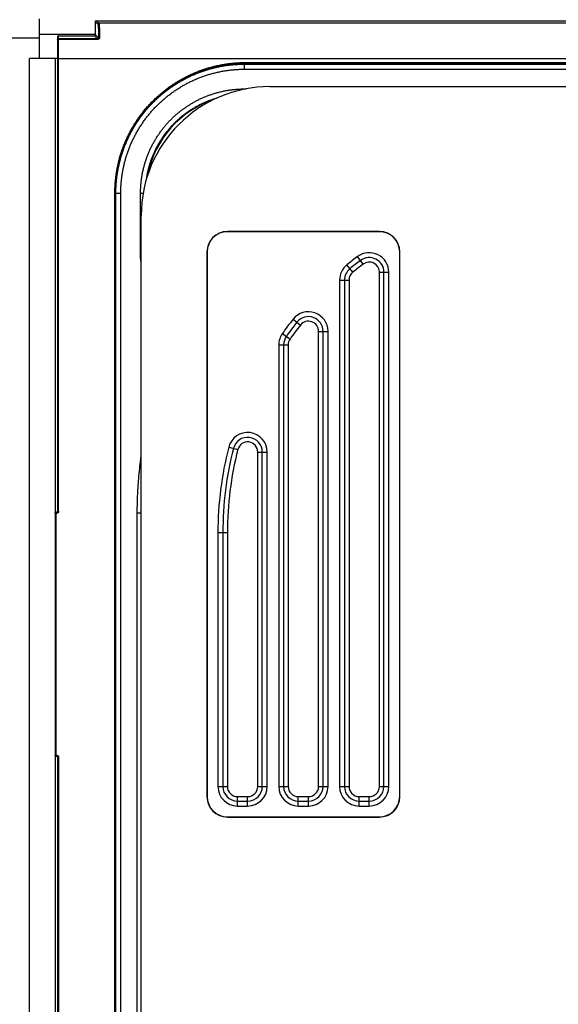
# Model space of a CAD drawing. Units: inches. Extents: x 0 to 34, y 0 to 22.
# Drawn here: x 18 to 18.6, y 16.4 to 17.5 of the extents above; entities that cross this region are included whole.
import ezdxf

# ---------------------------------------------------------------- set-up
doc = ezdxf.new("R2010")
doc.units = ezdxf.units.IN
doc.header["$LTSCALE"] = 1.87
doc.header["$MEASUREMENT"] = 0
doc.layers.get('0').update_dxf_attribs({"linetype": 'CONTINUOUS'})
doc.layers.add('DATUM_CURVE', color=7, linetype='CONTINUOUS')
doc.styles.get("Standard").update_dxf_attribs({"font": 'txt', "width": 0.8})
doc.dimstyles.new('DIMSTYLE_1', dxfattribs={"dimtxt": 0.15625, "dimasz": 0.1875, "dimexe": 0.18, "dimexo": 0.0625, "dimgap": 0.09, "dimtad": 0, "dimtih": 1, "dimtoh": 1, "dimdec": 1, "dimlfac": 3.3333333333, "dimzin": 0, "dimdsep": 46, "dimtxsty": 'Standard', "dimblk": '_FILLED', "dimblk1": '_FILLED', "dimblk2": '_FILLED', "dimcen": 0.09, "dimadec": 0, "dimazin": 0, "dimtp": 0.1, "dimtm": 0.1, "dimtfac": 1, "dimtdec": 1, "dimtofl": 0, "dimtmove": 0, "dimatfit": 3, "dimldrblk": '_FILLED', "dimfxl": 0, "dimtolj": 1, "dimtzin": 0, "dimarcsym": 0})
doc.dimstyles.new('DIMSTYLE_2', dxfattribs={"dimtxt": 0.15625, "dimasz": 0.1875, "dimexe": 0.18, "dimexo": 0.0625, "dimgap": 0.09, "dimtad": 0, "dimtih": 1, "dimtoh": 1, "dimlfac": 3.3333333333, "dimzin": 0, "dimdsep": 46, "dimtxsty": 'Standard', "dimblk": '_FILLED', "dimblk1": '_FILLED', "dimblk2": '_FILLED', "dimcen": 0.09, "dimadec": 0, "dimazin": 0, "dimtp": 0.05, "dimtm": 0.05, "dimtfac": 1, "dimtofl": 0, "dimtmove": 0, "dimatfit": 3, "dimldrblk": '_FILLED', "dimfxl": 0, "dimtolj": 1, "dimtzin": 0, "dimarcsym": 0})
doc.dimstyles.new('DIMSTYLE_3', dxfattribs={"dimtxt": 0.15625, "dimasz": 0.1875, "dimexe": 0.18, "dimexo": 0.0625, "dimgap": 0.09, "dimtad": 0, "dimtih": 1, "dimtoh": 1, "dimdec": 1, "dimlfac": 0.5, "dimzin": 0, "dimdsep": 46, "dimtxsty": 'Standard', "dimblk": '_FILLED', "dimblk1": '_FILLED', "dimblk2": '_FILLED', "dimcen": 0.09, "dimadec": 0, "dimazin": 0, "dimtp": 0.1, "dimtm": 0.1, "dimtfac": 1, "dimtdec": 1, "dimtofl": 0, "dimtmove": 0, "dimatfit": 3, "dimldrblk": '_FILLED', "dimfxl": 0, "dimtolj": 1, "dimtzin": 0, "dimarcsym": 0})
doc.dimstyles.new('DIMSTYLE_4', dxfattribs={"dimtxt": 0.15625, "dimasz": 0.1875, "dimexe": 0.18, "dimexo": 0.0625, "dimgap": 0.09, "dimtad": 0, "dimtih": 1, "dimtoh": 1, "dimdec": 1, "dimlfac": 0.5, "dimzin": 0, "dimdsep": 46, "dimtxsty": 'Standard', "dimblk": '_FILLED', "dimblk1": '_FILLED', "dimblk2": '_FILLED', "dimcen": 0.09, "dimadec": 0, "dimazin": 0, "dimtp": 0.1, "dimtm": 0.1, "dimtfac": 1, "dimtdec": 1, "dimtofl": 0, "dimtmove": 0, "dimatfit": 3, "dimldrblk": '_FILLED', "dimfxl": 0, "dimtolj": 1, "dimtzin": 0, "dimarcsym": 0})

# ---------------------------------------------------------------- blocks, each defined once
blk = doc.blocks.new('_FILLED')
at = {"color": 0, "linetype": 'ByBlock'}
blk.add_solid([(0, 0), (-1, 0.1666666667), (-1, -0.1666666667)], dxfattribs=at)
blk = doc.blocks.new('*D')
at = {"color": 2, "linetype": 'CONTINUOUS'}
for p, q in [((24.8520003603, 15.8549461723), (24.8520003603, 20.3877864019)), ((29.8572732212, 17.6240603455), (29.8572732212, 20.3877864019)), ((24.8520003603, 20.2627864019), (26.7351907128, 20.2627864019)), ((29.8572732212, 20.2627864019), (27.7664407128, 20.2627864019)), ((5.3113827804, 17.6240603455), (5.3113827804, 20.1637093876)), ((9.9129575835, 17.6240603455), (9.9129575835, 20.1637093876)), ((5.3113827804, 20.0387093876), (6.8489324871, 20.0387093876)), ((9.9129575835, 20.0387093876), (7.8801824871, 20.0387093876)), ((13.7895552419, 17.6240603455), (13.7895552419, 19.7145073152)), ((20.4759056356, 17.6137020778), (20.4759056356, 19.7145073152)), ((13.7895552419, 19.5895073152), (16.5340344347, 19.5895073152)), ((20.4759056356, 19.5895073152), (17.5652844347, 19.5895073152)), ((5.5393355363, 17.5156469597), (5.5393355363, 19.5568742008)), ((9.6850048276, 17.5156469597), (9.6850048276, 19.5568742008)), ((5.5393355363, 19.4318742008), (7.0503151635, 19.4318742008)), ((9.6850048276, 19.4318742008), (8.0815651635, 19.4318742008)), ((22.8793763343, 18.6311075896), (22.8793763343, 18.9311075896)), ((25.8285407337, 18.6311075896), (22.7543763343, 18.6311075896)), ((26.0304031424, 18.6311075896), (32.2919964835, 18.6311075896)), ((32.1669964835, 18.6311075896), (32.1669964835, 13.6014814286)), ((25.5000488117, 17.8450839676), (22.7543763343, 17.8450839676)), ((22.8793763343, 17.8450839676), (22.8793763343, 17.5450839676)), ((5.4768355363, 17.4531469597), (2.3821472674, 17.4531469597)), ((2.5071472674, 17.4531469597), (2.5071472674, 13.7416266348)), ((5.4768355363, 17.4531469597), (3.1865629719, 17.4531469597)), ((3.3115629719, 17.4531469597), (3.3115629719, 14.8642348822)), ((5.4768355363, 17.4531469597), (3.8501742773, 17.4531469597)), ((3.9751742773, 17.4531469597), (3.9751742773, 16.7691783377)), ((3.9751742773, 15.6364225503), (3.9751742773, 16.2223033377)), ((5.4266386859, 15.6364225503), (3.8501742773, 15.6364225503)), ((3.3115629719, 10.4708713692), (3.3115629719, 14.3173598822)), ((2.5071472674, 8.8291390857), (2.5071472674, 13.1947516348)), ((32.1669964835, 7.3434574715), (32.1669964835, 13.0546064286)), ((5.4260481347, 10.4708713692), (3.1865629719, 10.4708713692)), ((5.4768355363, 8.8291390857), (2.3821472674, 8.8291390857)), ((30.8023937409, 8.4984304243), (30.8023937409, 8.7984304243)), ((29.9186582619, 8.4984304243), (30.9273937409, 8.4984304243)), ((29.0953794738, 7.9450839676), (30.9273937409, 7.9450839676)), ((30.8023937409, 7.9450839676), (30.8023937409, 7.6450839676)), ((28.8145566857, 7.3434574715), (32.2919964835, 7.3434574715)), ((19.0921508105, 3.3745604663), (19.0921508105, 5.6477644752)), ((19.7693161649, 3.3745604663), (19.7693161649, 5.6477644752)), ((19.0921508105, 5.5227644752), (18.7921508105, 5.5227644752)), ((19.7693161649, 5.5227644752), (20.2502518092, 5.5227644752)), ((11.6398938343, 3.8150548165), (12.5205220349, 5.0092955832)), ((12.5205220349, 5.0092955832), (12.6923970349, 5.0092955832)), ((11.9111359061, 3.5457176109), (13.9655505071, 3.5457176109)), ((13.8405505071, 3.5457176109), (13.8405505071, 3.1379424144)), ((20.0436042956, 3.3120604663), (22.2875855897, 3.3120604663)), ((22.1625855897, 3.3120604663), (22.1625855897, 2.8990417923)), ((10.923973268, 2.6309480543), (9.9801428739, 2.11124571)), ((13.8405505071, 2.2858750913), (13.8405505071, 2.5910674144)), ((22.1625855897, 2.1388321198), (22.1625855897, 2.3521667923)), ((11.9769107399, 2.2858750913), (13.9655505071, 2.2858750913)), ((20.0216793509, 2.1388321198), (22.2875855897, 2.1388321198)), ((9.9801428739, 2.11124571), (9.6455708983, 2.11124571))]:
    blk.add_line(p, q, dxfattribs=at)
at = {"color": 2, "linetype": 'CONTINUOUS', "xscale": 0.1875, "yscale": 0.1875, "zscale": 0.1875}
for p, rotation in [((24.8520003603, 20.2627864019), 180), ((5.3113827804, 20.0387093876), 180), ((13.7895552419, 19.5895073152), 180), ((5.5393355363, 19.4318742008), 180), ((22.8793763343, 18.6311075896), 270), ((32.1669964835, 18.6311075896), 90), ((22.8793763343, 17.8450839676), 90), ((2.5071472674, 17.4531469597), 90), ((3.3115629719, 17.4531469597), 90), ((3.9751742773, 17.4531469597), 90), ((3.9751742773, 15.6364225503), 270), ((3.3115629719, 10.4708713692), 270), ((2.5071472674, 8.8291390857), 270), ((30.8023937409, 8.4984304243), 270), ((30.8023937409, 7.9450839676), 90), ((32.1669964835, 7.3434574715), 270), ((19.7693161649, 5.5227644752), 180), ((11.6398938343, 3.8150548165), 233.59509), ((13.8405505071, 3.5457176109), 90), ((22.1625855897, 3.3120604663), 90), ((10.923973268, 2.6309480543), 28.838547), ((13.8405505071, 2.2858750913), 270), ((22.1625855897, 2.1388321198), 270)]:
    blk.add_blockref('_FILLED', p, dxfattribs=dict(at, rotation=rotation))
for p in [(29.8572732212, 20.2627864019), (9.9129575835, 20.0387093876), (20.4759056356, 19.5895073152), (9.6850048276, 19.4318742008), (19.0921508105, 5.5227644752)]:
    blk.add_blockref('_FILLED', p, dxfattribs=at)
at = {"color": 2, "linetype": 'CONTINUOUS'}
for s, width, p in [('423,8', 0.8, (26.8133157128, 20.1846614019)), ('389,6', 0.8, (6.9270574871, 19.9605843876)), ('[', 0.8, (26.8133157128, 19.9502864019)), (']', 0.8, (27.5633157128, 19.9502864019)), ('16.68', 0.8, (26.9383157128, 19.9502864019)), ('[', 0.8, (6.9270574871, 19.7262093876)), (']', 0.8, (7.6770574871, 19.7262093876)), ('15.34', 0.8, (7.0520574871, 19.7262093876)), ('566,1', 0.8, (16.6121594347, 19.5113823152)), ('351,00', 0.8, (7.1284401635, 19.3537492008)), ('[', 0.8, (16.6121594347, 19.2770073152)), ('22.29', 0.8, (16.7371594347, 19.2770073152)), (']', 0.8, (17.3621594347, 19.2770073152)), ('[', 0.8, (7.1284401635, 19.1193742008)), (']', 0.8, (7.8784401635, 19.1193742008)), ('13.82', 0.8, (7.2534401635, 19.1193742008)), ('66,6', 0.8, (22.5043763343, 18.285041468)), ('[', 0.8, (22.5043763343, 18.050666468)), ('2.62', 0.8, (22.6293763343, 18.050666468)), (']', 0.8, (23.1293763343, 18.050666468)), ('153,8', 0.8, (3.6001742773, 16.5348033377)), ('[', 0.8, (3.6001742773, 16.3004283377)), (']', 0.8, (4.2251742773, 16.3004283377)), ('6.06', 0.8, (3.7251742773, 16.3004283377)), ('591,2', 0.8, (2.8740629719, 14.6298598822)), ('[', 0.8, (2.8740629719, 14.3954848822)), (']', 0.8, (3.6240629719, 14.3954848822)), ('23.27', 0.8, (2.9990629719, 14.3954848822)), ('730,2', 0.8, (2.0696472674, 13.5072516348)), ('955,69', 0.8, (31.7294964835, 13.3671064286)), ('[', 0.8, (2.0696472674, 13.2728766348)), (']', 0.8, (2.8196472674, 13.2728766348)), ('28.75', 0.8, (2.1946472674, 13.2728766348)), ('[', 0.8, (31.7294964835, 13.1327314286)), (']', 0.8, (32.4794964835, 13.1327314286)), ('37.63', 0.8, (31.8544964835, 13.1327314286)), ('46,85', 0.8, (30.4898937409, 8.297608253)), ('[', 0.8, (30.4898937409, 8.063233253)), ('1.8', 0.8, (30.6148937409, 8.063233253)), (']', 0.8, (30.9898937409, 8.063233253)), ('4X ', 0.8, (20.3283768092, 5.4446394752)), ('8,6', 0.8, (20.7033768092, 5.4446394752)), ('[', 0.8, (20.7033768092, 5.2102644752)), (']', 0.8, (21.3283768092, 5.2102644752)), ('0.34', 0.8, (20.8283768092, 5.2102644752)), ('4X %%c', 0.9333333333, (12.7705220349, 4.9311705832)), ('8,5', 0.8, (13.3538553682, 4.9311705832)), ('[', 0.8, (13.3538553682, 4.6967955832)), (']', 0.8, (13.9788553682, 4.6967955832)), ('0.33', 0.8, (13.4788553682, 4.6967955832)), ('16,0', 0.8, (13.6530505071, 2.9035674144)), ('4X ', 0.8, (13.2780505071, 2.9035674144)), ('[', 0.8, (13.6530505071, 2.6691924144)), (']', 0.8, (14.2780505071, 2.6691924144)), ('0.63', 0.8, (13.7780505071, 2.6691924144)), ('4X ', 0.8, (21.6000855897, 2.6646667923)), ('14,9', 0.8, (21.9750855897, 2.6646667923)), ('[', 0.8, (21.9750855897, 2.4302917923)), (']', 0.8, (22.6000855897, 2.4302917923)), ('0.59', 0.8, (22.1000855897, 2.4302917923)), ('4X %%c', 0.9333333333, (8.234112565, 2.03312071)), ('15,0', 0.8, (8.8174458983, 2.03312071)), ('[', 0.8, (8.8174458983, 1.79874571)), (']', 0.8, (9.4424458983, 1.79874571)), ('0.59', 0.8, (8.9424458983, 1.79874571))]:
    blk.add_text(s, height=0.15625, dxfattribs=dict(at, width=width)).set_placement(p)

msp = doc.modelspace()

# ---------------------------------------------------------------- linework, layer by layer
at = {"color": 7, "linetype": 'CONTINUOUS'}
for p, q in [((17.9917520923, 17.5016784558), (17.9917520923, 17.5480249125)), ((18.0569961867, 17.5291268699), (18.0569961867, 17.5444820101)), ((18.0581768844, 17.5456627078), (19.183768245, 17.5456627078)), ((18.0127048482, 17.5267646651), (18.0127048482, 16.974314522)), ((18.0138859505, 17.5279461723), (18.0558154891, 17.5279461723)), ((18.0127048482, 17.5016784558), (17.9799410686, 17.5016784558)), ((18.0097520923, 17.5016784558), (18.0097520923, 10.3492060148)), ((18.260145793, 17.4688910542), (19.2180143924, 17.4688910542)), ((18.080618234, 14.1440288495), (18.080618234, 17.3449343613)), ((18.110145793, 14.1700721566), (18.110145793, 17.3188910542)), ((18.3877048482, 17.3001716496), (18.2105394938, 17.3001716496)), ((18.3877048482, 17.2999654246), (18.2105394938, 17.2999654246)), ((18.1867112216, 17.2763433774), (18.1867112216, 16.6421194007)), ((18.1869174466, 17.2763433774), (18.1869174466, 16.6421194007)), ((18.4113268954, 16.6421194007), (18.4113268954, 17.2763433774)), ((18.4115331204, 16.6421194007), (18.4115331204, 17.2763433774)), ((18.3877048482, 16.6539304243), (18.3877048482, 17.2527213301)), ((18.3522717773, 17.2435666373), (18.3522717773, 16.6539304243)), ((18.3168387064, 16.6539304243), (18.3168387064, 17.1839160423)), ((18.2814056356, 17.1681531387), (18.2814056356, 16.6539304243)), ((18.2459725647, 16.6539304243), (18.2459725647, 17.0433726733)), ((18.0115237458, 16.9731326099), (18.0109331946, 16.9731326099)), ((18.2105394938, 16.9494768926), (18.2105394938, 16.6539304243)), ((18.0109331946, 16.6890589474), (18.0115237458, 16.6890589474)), ((18.0127048482, 16.6878770353), (18.0127048482, 14.8010861755)), ((18.2223505175, 16.6421194007), (18.2341615411, 16.6421194007)), ((18.2932166592, 16.6421194007), (18.3050276828, 16.6421194007)), ((18.3640828009, 16.6421194007), (18.3758938245, 16.6421194007)), ((18.2105394938, 16.6184973534), (18.3877048482, 16.6184973534)), ((18.2105394938, 16.6182911284), (18.3877048482, 16.6182911284))]:
    msp.add_line(p, q, dxfattribs=at)
at = {"color": 9, "linetype": 'CONTINUOUS'}
for p, q in [((18.0569961867, 17.5444820101), (18.0596920849, 17.541786112)), ((18.0581768844, 17.5456627078), (18.0608727825, 17.5429668096)), ((19.1821349747, 17.5429668096), (18.0608727825, 17.5429668096)), ((17.9917520923, 17.525300503), (17.3349292576, 17.525300503)), ((18.0138859505, 16.974314522), (18.0138859505, 17.5279461723)), ((18.0593708865, 17.5243907749), (18.0138859505, 17.5243907749)), ((18.0593708865, 17.523844421), (18.0138859505, 17.523844421)), ((18.0558154891, 17.5279461723), (18.0593708865, 17.5243907749)), ((18.0569961867, 17.5291268699), (18.0605081937, 17.525614863)), ((18.0593708865, 17.523844421), (18.0593708865, 17.5243907749)), ((17.9799410686, 13.696754101), (17.9799410686, 17.5016784558)), ((18.0127048482, 17.5016423926), (19.1812019037, 17.5016423926)), ((18.230618234, 17.4891814664), (19.2203918225, 17.4891814664)), ((18.2314765481, 17.4957929696), (18.2307687756, 17.4950849545)), ((18.2307687756, 17.4950849545), (19.2204399908, 17.4950849545)), ((18.2314757388, 17.4969736672), (19.181083834, 17.4976245927)), ((18.2314757388, 17.4969736672), (18.2314765481, 17.4957929696)), ((18.2314765481, 17.4957929696), (19.1812290108, 17.4964439941)), ((18.2307728223, 17.4662213945), (18.2323338204, 17.4662203242)), ((18.0794371316, 14.1440288495), (18.0794371316, 17.3449343613)), ((18.0794371316, 17.3449343613), (18.0863691575, 17.3449343613)), ((18.0863691575, 14.1440288495), (18.0863691575, 17.3449343613)), ((18.1094025651, 17.2704751166), (18.1094025651, 17.3449343613)), ((18.1094025651, 17.3449343613), (18.1125115737, 17.3449343613)), ((18.2105394938, 17.3001716496), (18.2105394938, 17.2999654246)), ((18.3877048482, 17.3001716496), (18.3877048482, 17.2999654246)), ((18.1094025651, 17.2704751166), (18.110145793, 17.2704751166)), ((18.1867112216, 17.2763433774), (18.1869174466, 17.2763433774)), ((18.3688441198, 17.2621977188), (18.3622859216, 17.2710134122)), ((18.4115331204, 17.2763433774), (18.4113268954, 17.2763433774)), ((18.3566640017, 17.2527569419), (18.3497624423, 17.2613064969)), ((18.3877048482, 17.2527213301), (18.3986924054, 17.2527213301)), ((18.392988119, 16.6539304243), (18.392988119, 17.2527213301)), ((18.3986924054, 16.6539304243), (18.3986924054, 17.2527213301)), ((18.3412842201, 17.2435666373), (18.3412842201, 16.6539304243)), ((18.3412842201, 17.2435666373), (18.3522717773, 17.2435666373)), ((18.3469885064, 17.2435666373), (18.3469885064, 16.6539304243)), ((18.2871450459, 17.1980577037), (18.2957634112, 17.1912422657)), ((18.2746215667, 17.1813439622), (18.283583293, 17.1749867714)), ((18.3168387064, 17.1839160423), (18.3278262637, 17.1839160423)), ((18.3221219773, 16.6539304243), (18.3221219773, 17.1839160423)), ((18.3278262637, 16.6539304243), (18.3278262637, 17.1839160423)), ((18.2704180783, 17.1681531387), (18.2704180783, 16.6539304243)), ((18.2704180783, 17.1681531387), (18.2814056356, 17.1681531387)), ((18.2761223647, 17.1681531387), (18.2761223647, 16.6539304243)), ((18.2120731964, 17.0490189391), (18.2227184621, 17.0462977755)), ((18.2459725647, 17.0433726733), (18.2569601219, 17.0433726733)), ((18.2512558356, 16.6539304243), (18.2512558356, 17.0433726733)), ((18.2569601219, 16.6539304243), (18.2569601219, 17.0433726733)), ((18.0115237458, 16.9719515075), (18.0097520923, 16.9719515075)), ((18.0109331946, 16.6890589474), (18.0109331946, 16.9731326099)), ((18.0115237458, 16.9719515075), (18.0115237458, 16.9731326099)), ((18.0138859505, 16.974314522), (18.0127048482, 16.974314522)), ((18.1055759719, 14.5163706557), (18.1055759719, 16.9725925551)), ((18.1055759719, 16.9725925551), (18.110145793, 16.9725925548)), ((18.1995519366, 16.9494768926), (18.1995519366, 16.6539304243)), ((18.1995519366, 16.9494768926), (18.2105394938, 16.9494768926)), ((18.205256223, 16.9494768926), (18.205256223, 16.6539304243)), ((18.0097520923, 16.6902400497), (18.0115237458, 16.6902400497)), ((18.0115237458, 16.6902400497), (18.0115237458, 16.6890589474)), ((18.0138859505, 16.6878770353), (18.0127048482, 16.6878770353)), ((18.0138859505, 16.6878770353), (18.0138859505, 14.8010861755)), ((18.1995519366, 16.6539304243), (18.2105394938, 16.6539304243)), ((18.2459725647, 16.6539304243), (18.2569601219, 16.6539304243)), ((18.2704180783, 16.6539304243), (18.2814056356, 16.6539304243)), ((18.3168387064, 16.6539304243), (18.3278262637, 16.6539304243)), ((18.3412842201, 16.6539304243), (18.3522717773, 16.6539304243)), ((18.3877048482, 16.6539304243), (18.3986924054, 16.6539304243)), ((18.1867112216, 16.6421194007), (18.1869174466, 16.6421194007)), ((18.2223505175, 16.6311318434), (18.2223505175, 16.6421194007)), ((18.2341615411, 16.6311318434), (18.2341615411, 16.6421194007)), ((18.2932166592, 16.6311318434), (18.2932166592, 16.6421194007)), ((18.3050276828, 16.6311318434), (18.3050276828, 16.6421194007)), ((18.3640828009, 16.6311318434), (18.3640828009, 16.6421194007)), ((18.3758938245, 16.6311318434), (18.3758938245, 16.6421194007)), ((18.4115331204, 16.6421194007), (18.4113268954, 16.6421194007)), ((18.2223505175, 16.6368361298), (18.2341615411, 16.6368361298)), ((18.2223505175, 16.6311318434), (18.2341615411, 16.6311318434)), ((18.2932166592, 16.6368361298), (18.3050276828, 16.6368361298)), ((18.2932166592, 16.6311318434), (18.3050276828, 16.6311318434)), ((18.3640828009, 16.6368361298), (18.3758938245, 16.6368361298)), ((18.3640828009, 16.6311318434), (18.3758938245, 16.6311318434)), ((18.2105394938, 16.6182911284), (18.2105394938, 16.6184973534)), ((18.3877048482, 16.6182911284), (18.3877048482, 16.6184973534))]:
    msp.add_line(p, q, dxfattribs=at)
at = {"color": 3, "linetype": 'CONTINUOUS'}
msp.add_line((17.9917520923, 17.5300249125), (18.0569961867, 17.5300249125), dxfattribs=at)
at = {"color": 7, "linetype": 'CONTINUOUS'}
for centre, radius, start, end in [((18.260145793, 17.3188910542), 0.15, 90, 180), ((18.2105394938, 17.2763433774), 0.0238282723, 90, 180), ((18.2105394938, 17.2763433774), 0.0236220472, 90, 180), ((18.3877048482, 17.2763433774), 0.0238282723, 0, 90), ((18.3877048482, 17.2763433774), 0.0236220472, 0, 90), ((18.6014843757, 16.9494768926), 0.3897637795, 126.6464123338, 128.9119235131), ((18.3758938245, 17.2527213301), 0.0118110236, 0, 126.6464123338), ((18.3640828009, 17.2435666373), 0.0118110236, 128.9119235131, 180), ((18.6014843757, 16.9494768926), 0.3897637795, 141.6629103004, 144.6492074232), ((18.3050276828, 17.1839160423), 0.0118110236, 0, 141.6629103004), ((18.2932166592, 17.1681531387), 0.0118110236, 144.6492074232, 180), ((18.2341615411, 17.0433726733), 0.0118110236, 0, 165.6609935184), ((18.6014843757, 16.9494768926), 0.3909448819, 165.6609935184, 180), ((18.2223505175, 16.6539304243), 0.0118110236, 180, 270), ((18.2341615411, 16.6539304243), 0.0118110236, 270, 360), ((18.2932166592, 16.6539304243), 0.0118110236, 180, 270), ((18.3050276828, 16.6539304243), 0.0118110236, 270, 360), ((18.3640828009, 16.6539304243), 0.0118110236, 180, 270), ((18.3758938245, 16.6539304243), 0.0118110236, 270, 360), ((18.2105394938, 16.6421194007), 0.0238282723, 180, 270), ((18.2105394938, 16.6421194007), 0.0236220472, 180, 270), ((18.3877048482, 16.6421194007), 0.0236220472, 270, 360), ((18.3877048482, 16.6421194007), 0.0238282723, 270, 360)]:
    msp.add_arc(centre, radius, start, end, dxfattribs=at)
at = {"color": 9, "linetype": 'CONTINUOUS'}
for centre, radius, start, end in [((18.230618234, 17.3449343613), 0.1147175224, 107.8722433843, 169.2076853897), ((18.6014843757, 16.9494768926), 0.4007513368, 126.6464123338, 128.9119235131), ((18.3758938245, 17.2527213301), 0.0227985783, 0, 126.6464123338), ((18.3758938245, 17.2527213301), 0.0170942943, 0, 126.6464123338), ((18.3640828009, 17.2435666373), 0.0227985793, 128.9119235131, 180), ((18.6014843757, 16.9494768926), 0.3950470504, 126.6464123338, 128.9119235131), ((18.3640828009, 17.2435666373), 0.0170942944, 128.9119235131, 180), ((18.3050276828, 17.1839160423), 0.0227985782, 0, 141.6629103004), ((18.3050276828, 17.1839160423), 0.0170942943, 0, 141.6629103004), ((18.6014843757, 16.9494768926), 0.4007513368, 141.6629103004, 144.6492074232), ((18.6014843757, 16.9494768926), 0.3950470504, 141.6629103004, 144.6492074232), ((18.2932166592, 17.1681531387), 0.02279858, 144.6492074233, 180), ((18.2932166592, 17.1681531387), 0.0170942944, 144.6492074232, 180), ((18.2341615411, 17.0433726733), 0.0227985781, 0, 165.6609935184), ((18.2341615411, 17.0433726733), 0.0170942943, 0, 165.6609935184), ((18.6014843757, 16.9494768926), 0.4019324393, 165.6609935184, 180), ((18.6014843757, 16.9494768926), 0.3962281528, 165.6609935184, 180), ((18.2223505175, 16.6539304243), 0.0227985786, 180, 270), ((18.2223505175, 16.6539304243), 0.0170942944, 180, 270), ((18.2341615411, 16.6539304243), 0.0227985786, 270, 360), ((18.2341615411, 16.6539304243), 0.0170942944, 270, 360), ((18.2932166592, 16.6539304243), 0.0227985786, 180, 270), ((18.2932166592, 16.6539304243), 0.0170942944, 180, 270), ((18.3050276828, 16.6539304243), 0.0227985786, 270, 360), ((18.3050276828, 16.6539304243), 0.0170942944, 270, 360), ((18.3640828009, 16.6539304243), 0.0227985786, 180, 270), ((18.3640828009, 16.6539304243), 0.0170942944, 180, 270), ((18.3758938245, 16.6539304243), 0.0227985786, 270, 360), ((18.3758938245, 16.6539304243), 0.0170942944, 270, 360)]:
    msp.add_arc(centre, radius, start, end, dxfattribs=at)
at = {"color": 7, "linetype": 'CONTINUOUS'}
for points, start_tangent, end_tangent in [([(18.0569961867, 17.5444820101), (18.0570026554, 17.5446054714), (18.0570219984, 17.5447276079), (18.0570539712, 17.5448469451), (18.0570982847, 17.5449623929), (18.0571543435, 17.5450724209), (18.0572216911, 17.5451761305), (18.0572993824, 17.5452720731), (18.0573868214, 17.5453595121), (18.057482764, 17.5454372034), (18.0575864736, 17.545504551), (18.0576965016, 17.5455606098), (18.0578119494, 17.5456049233), (18.0579312866, 17.5456368961), (18.0580534231, 17.5456562391), (18.0581768844, 17.5456627078)], (0, 0.0018538454), (0.0018538454, 0)), ([(18.0138859505, 17.5279461723), (18.013776948, 17.52794113), (18.0136688789, 17.5279260466), (18.0135626653, 17.5279010516), (18.0134592134, 17.5278663592), (18.0133594059, 17.5278222661), (18.0132640942, 17.5277691495), (18.0131740913, 17.5277074632), (18.0130901648, 17.5276377345), (18.0130130303, 17.527560559), (18.0129433452, 17.5274765958), (18.0128817034, 17.5273865617), (18.0128286298, 17.5272912254), (18.0127845766, 17.5271914004), (18.0127499185, 17.5270879385), (18.0127249504, 17.5269817221), (18.0127098843, 17.5268736571), (18.0127048482, 17.5267646651)], (-0.0018549292, 0), (0, -0.0018549292)), ([(18.0558154891, 17.5279461723), (18.0559389504, 17.527952641), (18.0560610869, 17.5279719839), (18.0561804241, 17.5280039568), (18.0562958719, 17.5280482703), (18.0564058999, 17.528104329), (18.0565096095, 17.5281716767), (18.0566055521, 17.528249368), (18.0566929911, 17.528336807), (18.0567706824, 17.5284327495), (18.05683803, 17.5285364592), (18.0568940888, 17.5286464872), (18.0569384023, 17.528761935), (18.0569703751, 17.5288812721), (18.056989718, 17.5290034087), (18.0569961867, 17.5291268699)], (0.0018538454, 0), (0, 0.0018538454)), ([(18.0806951368, 17.3497452707), (18.0809278239, 17.3545860023), (18.0813148726, 17.3594062798), (18.0818561056, 17.3642112755), (18.0825504562, 17.368992851), (18.0833971837, 17.373746971), (18.0843960021, 17.3784716638), (18.0855462716, 17.3831640312), (18.0868471211, 17.3878202412), (18.0882969382, 17.3924339622), (18.0898929598, 17.3969964544), (18.0916330083, 17.4015019821), (18.0935165696, 17.4059491777), (18.0955427936, 17.41033601), (18.0977097278, 17.4146581455), (18.1000148598, 17.4189103043), (18.1024543087, 17.4230852547), (18.1050241909, 17.4271766055), (18.1077233511, 17.4311825704), (18.1105512098, 17.4351022392), (18.1135049847, 17.4389316613), (18.1165808026, 17.4426656609), (18.1197740955, 17.4462986489), (18.1230798847, 17.4498250892), (18.1264956211, 17.4532423218), (18.1300209511, 17.4565499726), (18.1336532698, 17.4597455048), (18.1373870593, 17.4628239184), (18.14121671, 17.4657805939), (18.1451369976, 17.4686115907), (18.1491439474, 17.4713140775), (18.1532367696, 17.4738875243), (18.15741382, 17.4763308324), (18.1616686362, 17.4786400402), (18.1659938228, 17.4808111518), (18.1703840062, 17.4828415911), (18.1748348165, 17.4847293675), (18.1793443936, 17.4864736806), (18.1839116528, 17.4880741037), (18.188530779, 17.4895283963), (18.19319263, 17.4908336485), (18.1978906921, 17.4919881961), (18.2026212347, 17.4929911818), (18.2073815053, 17.493841975), (18.2121696986, 17.494540318), (18.2169818537, 17.4950854667), (18.221809662, 17.4954763093), (18.2266442177, 17.4957121845), (18.2314765481, 17.4957929696)], (0.0074172012, 0.232017634), (0.2321234791, 0.0001603901)), ([(18.0806953497, 17.3497452639), (18.0809265908, 17.3545513306), (18.0813117891, 17.3593485994), (18.081850499, 17.3641310379), (18.0825420929, 17.3688932305), (18.0833858651, 17.3736304107), (18.0843810361, 17.3783380997), (18.085526627, 17.3830117396), (18.0868215269, 17.3876467913), (18.0882643853, 17.3922383172), (18.0898535404, 17.3967809921), (18.091587287, 17.4012699622), (18.0934640141, 17.4057010111), (18.0954819044, 17.4100698693), (18.0976389246, 17.414372157), (18.0999328574, 17.4186034151), (18.1023611691, 17.422758934), (18.104921203, 17.4268341594), (18.1076105076, 17.4308251525), (18.1104265236, 17.4347281158), (18.1133663794, 17.4385390901), (18.1164269879, 17.4422540642), (18.1196050717, 17.4458690421), (18.122897199, 17.4493801051), (18.1263000974, 17.4527837297), (18.1298105556, 17.4560766947), (18.1334250607, 17.4592557186), (18.1371396981, 17.4623173552), (18.1409504753, 17.4652583129), (18.1448533898, 17.468075495), (18.1488444874, 17.4707660178), (18.1529199717, 17.4733273074), (18.1570759089, 17.4757569002), (18.1613077443, 17.4780521248), (18.1656107597, 17.4802104298), (18.1699804925, 17.4822295846), (18.1744125631, 17.4841075454), (18.1789026962, 17.4858424819), (18.1834466708, 17.4874327708), (18.1880396286, 17.4888766953), (18.1926762291, 17.49017258), (18.1973515174, 17.4913190632), (18.2020609483, 17.4923150268), (18.206799955, 17.4931594855), (18.2115640462, 17.4938516516), (18.2163484449, 17.4943908129), (18.2211477219, 17.4947763367), (18.225956343, 17.4950077903), (18.2307687756, 17.4950849545)], (0.0074046259, 0.230928125), (0.2310342728, 3.54e-08)), ([(18.080618234, 17.3449343613), (18.0806951368, 17.3497452707)], (6e-10, 0.004811523), (0.0001537459, 0.0048093279)), ([(18.0097520923, 16.9719515075), (18.0097584637, 16.9720740228), (18.0097770512, 16.9721930345), (18.009807545, 16.9723091605), (18.0098486858, 16.9724193146), (18.0098998168, 16.972523463), (18.0099619801, 16.9726236274), (18.0100305825, 16.972713278), (18.0101106195, 16.9727990764), (18.0101953413, 16.9728737739), (18.0102890534, 16.9729414999), (18.0103903932, 16.9730004924), (18.0104945096, 16.9730481197), (18.0106077066, 16.9730868754), (18.0107230044, 16.9731137566), (18.0108418211, 16.9731290701), (18.0109331946, 16.9731326094)], (0, 0.0018544925), (0.0018551074, 3.56e-08)), ([(18.0127048472, 16.974314522), (18.0127042361, 16.9742764782), (18.0126933955, 16.9741503308), (18.0126691355, 16.9740260795), (18.0126317357, 16.9739051434), (18.0125816252, 16.9737889059), (18.0125193799, 16.9736787006), (18.0124457136, 16.9735757898), (18.0123614701, 16.9734813526), (18.0122676145, 16.9733964716), (18.0121652234, 16.9733221218), (18.0120554724, 16.9732591572), (18.0119396215, 16.9732083005), (18.0118189999, 16.9731701351), (18.0116949944, 16.9731450991), (18.0115690334, 16.973133479), (18.0115237458, 16.9731326107)], (4.04e-08, -0.0018562004), (-0.0018561773, 2.18e-08)), ([(18.0109331946, 16.6890589474), (18.0108128609, 16.6890650933), (18.01069576, 16.689083059), (18.0105812178, 16.6891126123), (18.0104728343, 16.689152359), (18.010369531, 16.6892021258), (18.010270833, 16.6892621541), (18.0101812465, 16.6893292386), (18.0100962489, 16.6894066683), (18.0100210953, 16.6894896647), (18.0099532915, 16.6895806616), (18.0098934876, 16.6896796818), (18.0098449025, 16.6897811128), (18.0098047087, 16.6898914493), (18.0097759088, 16.6900040577), (18.0097581924, 16.690120164), (18.0097520923, 16.6902400497)], (-0.0018545252, 0), (0, 0.0018545252)), ([(18.0115237458, 16.6890589466), (18.011561726, 16.6890583361), (18.0116877619, 16.6890474959), (18.0118119194, 16.6890232281), (18.0119327701, 16.6889858118), (18.012048926, 16.6889356774), (18.0121590562, 16.6888734002), (18.0122618975, 16.688799695), (18.0123562704, 16.6887154076), (18.0124410932, 16.688621505), (18.0125153948, 16.6885190626), (18.0125783239, 16.6884092529), (18.0126291585, 16.688293332), (18.0126673136, 16.6881726279), (18.0126923499, 16.6880485202), (18.0127039768, 16.6879224269), (18.012704847, 16.6878770353)], (0.0018562035, 3.32e-08), (-3.18e-08, -0.0018561748))]:
    msp.add_spline(points, degree=3, dxfattribs=dict(at, start_tangent=start_tangent, end_tangent=end_tangent))
at = {"color": 9, "linetype": 'CONTINUOUS'}
for points, start_tangent, end_tangent in [([(18.0608727825, 17.5429668096), (18.0607406437, 17.5429593015), (18.0606101652, 17.5429370528), (18.0604829864, 17.5429003429), (18.0603607052, 17.5428496332), (18.060244858, 17.5427855606), (18.0601369005, 17.5427089304), (18.0600381891, 17.5426207054), (18.059949964, 17.5425219939), (18.0598733338, 17.5424140364), (18.0598092613, 17.5422981893), (18.0597585516, 17.5421759081), (18.0597218417, 17.5420487293), (18.0596995929, 17.5419182508), (18.0596920849, 17.541786112)], (-0.0018532602, -1.2699e-06), (-1.2699e-06, -0.0018532602)), ([(18.0596920849, 17.541786112), (18.0597373447, 17.5417035589), (18.0597824713, 17.5415466148), (18.0598273789, 17.5413155739), (18.0598719839, 17.5410108668), (18.0599162035, 17.540633061), (18.0599599554, 17.5401828596), (18.0600031585, 17.5396611014), (18.0600457324, 17.5390687581), (18.0600875981, 17.5384069332), (18.0601286778, 17.5376768577), (18.0601688953, 17.5368798893), (18.0602081759, 17.5360175122), (18.0602464465, 17.5350913379), (18.0602836361, 17.5341030856), (18.0603196765, 17.5330545733), (18.0603545006, 17.5319477527), (18.060388042, 17.5307847427), (18.0604202385, 17.5295677196), (18.060451034, 17.528298802), (18.0604803732, 17.5269802476), (18.0605081937, 17.525614863)], (0.0114646113, -0.0114650531), (0.0003158604, -0.0162106442)), ([(18.0608727825, 17.5429668096), (18.0609180442, 17.5428818232), (18.0609631705, 17.5427202614), (18.0610080778, 17.5424824245), (18.0610526824, 17.5421687559), (18.0610969016, 17.54177984), (18.0611406533, 17.5413164004), (18.061183856, 17.5407793004), (18.0612264296, 17.5401695404), (18.061268295, 17.5394882563), (18.0613093744, 17.5387367151), (18.0613495916, 17.5379163144), (18.061388872, 17.5370285819), (18.0614271423, 17.5360751767), (18.0614643318, 17.5350578683), (18.061500372, 17.533978528), (18.0615351959, 17.5328391651), (18.0615687372, 17.5316419605), (18.0616009336, 17.5303891546), (18.0616317291, 17.5290829282), (18.0616610682, 17.5277256052), (18.0616888913, 17.5263199357)], (0.0116279729, -0.0119702005), (0.000315818, -0.0166851944)), ([(18.0127048482, 17.5232100773), (18.0127122747, 17.5233422735), (18.0127344609, 17.5234728072), (18.0127711277, 17.523600037), (18.0128218141, 17.5237223628), (18.0128858826, 17.5238382463), (18.0129625275, 17.5239462302), (18.013050785, 17.5240449566), (18.0131495452, 17.5241331839), (18.0132575662, 17.5242098025), (18.0133734894, 17.5242738491), (18.0134958571, 17.5243245181), (18.0136231305, 17.5243611724), (18.013753709, 17.5243833509), (18.0138859505, 17.5243907749)], (0, 0.0018539806), (0.0018539806, -0)), ([(18.0138859505, 17.523844421), (18.0137624917, 17.523840946), (18.0136403855, 17.523830559), (18.0135209698, 17.523813374), (18.0134055529, 17.5237895791), (18.0132953993, 17.523759435), (18.013191716, 17.5237232721), (18.0130956388, 17.5236814865), (18.0130082204, 17.5236345361), (18.0129304186, 17.5235829351), (18.0128630859, 17.5235272491), (18.0128069598, 17.5234680881), (18.0127626554, 17.5234061003), (18.0127306581, 17.5233419648), (18.0127113184, 17.5232763843), (18.0127048482, 17.5232100773)], (-0.0014577017, 0), (0, -0.0014577017)), ([(18.0616888913, 17.5263199357), (18.0616821282, 17.5260774606), (18.0616533195, 17.5258408974), (18.0616037974, 17.5256126049), (18.0615351503, 17.5253946525), (18.0614492094, 17.5251888823), (18.0613479751, 17.5249967783), (18.0612334266, 17.524819284), (18.061107452, 17.5246569443), (18.0609718054, 17.5245100018), (18.0608279909, 17.5243783963), (18.0606774115, 17.5242620005), (18.0605213849, 17.524160628), (18.060361027, 17.5240739739), (18.0601976445, 17.5240018284), (18.0600323835, 17.523943846), (18.0598662277, 17.5238995935), (18.059700116, 17.5238686098), (18.0595348207, 17.5238503895), (18.0593708865, 17.523844421)], (7.15329e-05, -0.0037777737), (-0.0037784509, -4.12e-08)), ([(18.0605081937, 17.525614863), (18.0605071646, 17.5254947356), (18.0604950143, 17.5253775776), (18.0604723902, 17.5252645538), (18.0604400718, 17.5251566845), (18.0603989627, 17.5250548764), (18.0603500551, 17.524959859), (18.0602943356, 17.5248720936), (18.0602327488, 17.5247918445), (18.0601661744, 17.5247192268), (18.060095369, 17.524654206), (18.0600210384, 17.5245967148), (18.0599438459, 17.5245466579), (18.059864355, 17.5245038819), (18.0597832228, 17.5244682807), (18.0597010273, 17.5244396816), (18.0596182658, 17.5244178694), (18.0595354131, 17.5244026149), (18.0594528608, 17.5243936676), (18.0593708865, 17.5243907749)], (7.25744e-05, -0.0018675682), (-0.0018689774, 1.2719e-06)), ([(18.0616888913, 17.5263199362), (18.0615584266, 17.5263139843), (18.0614295591, 17.5262994738), (18.0613038663, 17.5262765824), (18.0611828869, 17.5262455904), (18.0610681019, 17.526206877), (18.0609609166, 17.5261609163), (18.0608626431, 17.5261082708), (18.0607744844, 17.5260495852), (18.0606975198, 17.5259855777), (18.0606326914, 17.5259170319), (18.0605807929, 17.5258447871), (18.0605424596, 17.5257697275), (18.0605181608, 17.5256927722), (18.060508194, 17.525614863)], (-0.0014948928, -1.87481e-05), (-5.25437e-05, -0.0014940867)), ([(18.0794371316, 17.3449343613), (18.0795150826, 17.3497969133), (18.0797491438, 17.3546616068), (18.0801392204, 17.3595196147), (18.0806846882, 17.3643622194), (18.0813844758, 17.3691812451), (18.0822378429, 17.3739726507), (18.0832444968, 17.378734414), (18.0844037761, 17.3834635405), (18.0857148062, 17.3881561937), (18.087175968, 17.392806019), (18.0887844857, 17.3974042341), (18.0905381754, 17.4019450831), (18.0924365141, 17.4064271692), (18.0944786099, 17.4108483639), (18.0966625013, 17.4152043207), (18.0989856672, 17.4194897433), (18.1014442094, 17.4236973675), (18.1040342296, 17.427820775), (18.1067545629, 17.4318581601), (18.1096045707, 17.435808525), (18.1125814553, 17.4396679023), (18.1156813282, 17.4434310983), (18.1188996038, 17.447092502), (18.1222312843, 17.450646554), (18.1256738073, 17.4540905766), (18.1292267449, 17.4574241218), (18.1328874739, 17.4606446385), (18.1366504528, 17.4637471078), (18.1405100501, 17.4667268923), (18.1444610243, 17.4695800369), (18.1484993848, 17.4723036959), (18.1526242529, 17.4748972791), (18.1568339644, 17.4773596778), (18.1611220296, 17.4796869159), (18.1654810209, 17.4818749803), (18.1699055492, 17.4839212871), (18.1743912343, 17.4858238376), (18.1789361145, 17.4875817879), (18.1835390758, 17.4891947025), (18.1881942838, 17.4906603351), (18.192892553, 17.4919757627), (18.1976273481, 17.4931393153), (18.2023949394, 17.4941501331), (18.2071924712, 17.4950075626), (18.2120180855, 17.4957113391), (18.216867818, 17.4962607194), (18.2217333249, 17.4966545874), (18.226605664, 17.4968922785), (18.2314757388, 17.4969736672)], (6.06e-08, 0.2387892959), (0.2387892398, 0.0001637444)), ([(18.0863691575, 17.3449343613), (18.086443222, 17.3495554507), (18.0866653833, 17.3541730013), (18.0870354333, 17.3587816312), (18.0875529588, 17.3633760171), (18.0882173533, 17.3679509297), (18.0890279327, 17.3725017643), (18.0899839527, 17.3770242534), (18.0910844898, 17.3815140922), (18.0923284735, 17.3859668946), (18.0937146006, 17.3903778909), (18.0952412663, 17.3947419398), (18.0969068216, 17.3990543538), (18.0987097242, 17.4033111004), (18.1006482631, 17.4075081589), (18.1027204791, 17.4116413011), (18.1049242317, 17.4157062188), (18.1072570738, 17.4196983636), (18.109716438, 17.4236133376), (18.1122999702, 17.427447362), (18.1150052653, 17.431196867), (18.1178295586, 17.4348580356), (18.1207698696, 17.4384269922), (18.1238230328, 17.4418998767), (18.126985732, 17.4452729045), (18.1302548173, 17.4485426868), (18.1336272724, 17.4517061975), (18.1370997207, 17.4547602787), (18.1406683829, 17.4577016004), (18.1443294026, 17.4605269826), (18.1480789121, 17.4632334343), (18.1519130979, 17.4658181772), (18.1558283913, 17.4682787909), (18.1598210195, 17.4706129102), (18.163886585, 17.4728179534), (18.1680205312, 17.4748914559), (18.1722185458, 17.4768312629), (18.1764763991, 17.478635403), (18.1807900637, 17.4803021518), (18.1851555038, 17.4818299552), (18.1895680278, 17.4832171533), (18.1940224787, 17.4844621276), (18.1985140698, 17.4855635633), (18.2030384067, 17.4865203814), (18.2075911749, 17.4873316508), (18.2121680948, 17.4879966201), (18.2167645518, 17.4885145995), (18.2213753025, 17.4888849773), (18.2259950045, 17.4891073363), (18.230618234, 17.4891814664)], (6.54e-08, 0.2265746011), (0.2265746011, 7.19e-08)), ([(18.230618234, 17.4891814664), (18.230618652, 17.4896154439), (18.2306199036, 17.4900470746), (18.2306219822, 17.4904740244), (18.2306248765, 17.4908939846), (18.2306285709, 17.4913046841), (18.2306330452, 17.491703902), (18.2306382755, 17.4920894795), (18.2306442333, 17.4924593316), (18.2306508865, 17.4928114582), (18.2306581991, 17.4931439551), (18.2306661315, 17.4934550244), (18.2306746408, 17.4937429839), (18.2306836811, 17.4940062763), (18.2306932034, 17.494243478), (18.2307031563, 17.4944533062), (18.2307134859, 17.4946346263), (18.2307241364, 17.4947864576), (18.2307350501, 17.4949079793), (18.2307461681, 17.4949985341), (18.2307574302, 17.4950576324), (18.2307687756, 17.4950849545)], (0, 0.0059097441), (0.004178104, 0.0041795362)), ([(18.1094025651, 17.3449343613), (18.1094701439, 17.3489826071), (18.1096730771, 17.3530304096), (18.1100113658, 17.357071437), (18.1104846335, 17.3610994736), (18.1110921616, 17.3651085413), (18.1118332141, 17.3690943355), (18.112707117, 17.3730533679), (18.1137129667, 17.3769813906), (18.1148495594, 17.380873613), (18.1161155781, 17.3847255453), (18.1175096476, 17.3885330219), (18.1190302436, 17.392291863), (18.1206756584, 17.3959978267), (18.1224440445, 17.3996467418), (18.124333434, 17.40323454), (18.1263417264, 17.4067572226), (18.1284666815, 17.4102108492), (18.1307059271, 17.4135915541), (18.1330569658, 17.4168955574), (18.1355171751, 17.4201191643), (18.1380838106, 17.4232587693), (18.1407540072, 17.4263108587), (18.143524785, 17.4292720177), (18.1463930503, 17.4321389315), (18.1493556013, 17.4349083914), (18.1524091289, 17.4375772963), (18.1555502233, 17.4401426579), (18.1587753744, 17.4426016023), (18.1620809794, 17.4449513755), (18.165463345, 17.4471893455), (18.1689186915, 17.4493130045), (18.1724431524, 17.4513199704), (18.1760327851, 17.4532079928), (18.1796835872, 17.454974961), (18.1833914859, 17.4566188972), (18.1871523043, 17.4581379447), (18.1909617942, 17.4595303871), (18.1948157669, 17.4607946913), (18.1987100465, 17.4619294742), (18.2026401341, 17.4629334124), (18.2066012315, 17.4638052974), (18.21058908, 17.4645442204), (18.2146001738, 17.465149502), (18.2186301887, 17.4656204031), (18.2226731305, 17.4659562052), (18.226722777, 17.4661565344), (18.2307728223, 17.4662213945)], (7.65e-08, 0.190591582), (0.1905915373, -0.0001306208)), ([(18.2307728223, 17.4662213945), (18.2307724751, 17.4659511033)], (-1.852e-07, -0.0002702914), (-5.094e-07, -0.000270291)), ([(18.1163241073, 17.3613426549), (18.1167589455, 17.3641273186), (18.1174639785, 17.3679192326), (18.1182954037, 17.3716856837), (18.1192523612, 17.3754226305), (18.1203337054, 17.3791255148), (18.1215381834, 17.382790065), (18.1228644863, 17.3864123177), (18.1243111637, 17.3899882961), (18.1258765907, 17.3935139644), (18.127559009, 17.3969853539), (18.1293565463, 17.4003985942), (18.1312672037, 17.4037498806), (18.1332888496, 17.4070354644), (18.1354192266, 17.4102516678), (18.1376559584, 17.4133948945), (18.1399965496, 17.4164616294), (18.1424383888, 17.4194484425), (18.1449787497, 17.4223519909), (18.1476147969, 17.4251690259), (18.1503435866, 17.4278963939), (18.1531620723, 17.4305310428), (18.1560671055, 17.433070022), (18.1590554416, 17.4355104891), (18.1621237408, 17.43784971), (18.1652685751, 17.440085065), (18.1684864306, 17.4422140504), (18.1717737107, 17.4442342808), (18.1751267367, 17.4461434901), (18.1785417574, 17.4479395379), (18.1820149648, 17.4496204166), (18.1855424838, 17.451184245), (18.1891203404, 17.4526292572), (18.1927444926, 17.4539538208), (18.1964109555, 17.4551564777), (18.1995242032, 17.4560725462)], (0.0189679883, 0.1320275399), (0.1284754585, 0.0358485023)), ([(18.1101369274, 17.2635800737), (18.1099803555, 17.2643517308), (18.109727678, 17.2658728965), (18.109546971, 17.267403662), (18.1094386086, 17.2689393489), (18.1094025651, 17.2704751166)], (-0.0014632075, 0.0067912297), (-1.02e-08, 0.0069464272)), ([(18.1055759719, 16.9725925551), (18.1055792577, 16.9743575597), (18.1055902877, 16.9762770657), (18.1056111728, 16.978369923), (18.1056445278, 16.9806550196), (18.1056935645, 16.9831516001), (18.1057622854, 16.9858830372), (18.1058556784, 16.9888760861), (18.1059799831, 16.992161419), (18.1061430359, 16.9957743773), (18.1063547366, 16.9997560851), (18.1066276727, 17.0041547038), (18.1069779666, 17.0090270963), (18.1074264497, 17.0144409866), (18.1080003081, 17.0204778273), (18.108735435, 17.0272366612), (18.1096798925, 17.0348396396), (18.110127188, 17.038128624)], (-1.789e-07, 0.0657462372), (0.0090879046, 0.0651160107)), ([(18.0138859505, 16.974314522), (18.0138770194, 16.9741092337), (18.0138501414, 16.973904632), (18.013805445, 16.9737028717), (18.0137433907, 16.9735060446), (18.0136645562, 16.9733157099), (18.0135694625, 16.973132993), (18.0134587298, 16.972959123), (18.013333242, 16.9727955371), (18.0131940298, 16.9726435717), (18.0130421294, 16.9725043378), (18.0128786284, 16.9723788385), (18.0127048157, 16.972268073), (18.0125221586, 16.9721729515), (18.0123319993, 16.9720941359), (18.0121354744, 16.9720321182), (18.0119339463, 16.9719874087), (18.0117293173, 16.9719604731), (18.0115237458, 16.9719515075)], (1.26e-08, -0.0037100007), (-0.0037100007, -3.6e-09)), ([(18.0115237458, 16.6902400497), (18.0117293173, 16.6902310842), (18.0119339463, 16.6902041485), (18.0121354744, 16.6901594391), (18.0123319993, 16.6900974213), (18.0125221586, 16.6900186058), (18.0127048157, 16.6899234842), (18.0128786284, 16.6898127188), (18.0130421294, 16.6896872194), (18.0131940298, 16.6895479855), (18.013333242, 16.6893960201), (18.0134587298, 16.6892324342), (18.0135694625, 16.6890585642), (18.0136645562, 16.6888758473), (18.0137433907, 16.6886855126), (18.013805445, 16.6884886856), (18.0138501414, 16.6882869252), (18.0138770194, 16.6880823236), (18.0138859505, 16.6878770353)], (0.0037100007, -3.6e-09), (-1.26e-08, -0.0037100007))]:
    msp.add_spline(points, degree=3, dxfattribs=dict(at, start_tangent=start_tangent, end_tangent=end_tangent))
at = {"layer": 'DATUM_CURVE', "color": 40, "linetype": 'CONTINUOUS'}
for p, q in [((18.0569961867, 17.5279461723), (18.0569961867, 17.5456627078)), ((18.0569961867, 17.5456627078), (19.1849489427, 17.5456627078)), ((18.0127048482, 17.5279461723), (18.0569961867, 17.5279461723))]:
    msp.add_line(p, q, dxfattribs=at)

# ---------------------------------------------------------------- dimensions: what is measured, and where the dimension line sits
at = {"color": 2, "linetype": 'CONTINUOUS'}
for base, p1, p2, angle, dimstyle, middle in [((22.8793763343, 18.6311075896), (25.5000488117, 17.8450839676), (25.8285407337, 18.6311075896), 90, 'DIMSTYLE_1', (22.8793763343, 18.245978968)), ((5.3113827804, 20.0387093876), (9.9129575835, 17.6240603455), (5.3113827804, 17.6240603455), 180, 'DIMSTYLE_1', (7.3645574871, 19.9215218876)), ((3.9751742773, 17.4531469597), (5.4266386859, 15.6364225503), (5.4768355363, 17.4531469597), 90, 'DIMSTYLE_1', (3.9751742773, 16.4957408377)), ((3.3115629719, 10.4708713692), (5.4768355363, 17.4531469597), (5.4260481347, 10.4708713692), 270, 'DIMSTYLE_1', (3.3115629719, 14.5907973822)), ((2.5071472674, 17.4531469597), (5.4768355363, 8.8291390857), (5.4768355363, 17.4531469597), 90, 'DIMSTYLE_1', (2.5071472674, 13.4681891348)), ((32.1669964835, 18.6311075896), (28.8145566857, 7.3434574715), (26.0304031424, 18.6311075896), 90, 'DIMSTYLE_2', (32.1669964835, 13.3280439286)), ((30.8023937409, 7.9450839676), (29.9186582619, 8.4984304243), (29.0953794738, 7.9450839676), 270, 'DIMSTYLE_2', (30.8023937409, 8.258545753))]:
    dim = msp.add_linear_dim(base=base, p1=p1, p2=p2, angle=angle, dimstyle=dimstyle, dxfattribs=at)
    dim.commit()
    dim.dimension.update_dxf_attribs({"geometry": '*D', "text_midpoint": middle, "dimtype": 160})
for base, p1, p2, dimstyle, middle in [((29.8572732212, 20.2627864019), (24.8520003603, 15.8549461723), (29.8572732212, 17.6240603455), 'DIMSTYLE_1', (27.2508157128, 20.1455989019)), ((20.4759056356, 19.5895073152), (13.7895552419, 17.6240603455), (20.4759056356, 17.6137020778), 'DIMSTYLE_1', (17.0496594347, 19.4723198152)), ((9.6850048276, 19.4318742008), (5.5393355363, 17.5156469597), (9.6850048276, 17.5156469597), 'DIMSTYLE_2', (7.5659401635, 19.3146867008))]:
    dim = msp.add_linear_dim(base=base, p1=p1, p2=p2, dimstyle=dimstyle, dxfattribs=at)
    dim.commit()
    dim.dimension.update_dxf_attribs({"geometry": '*D', "text_midpoint": middle, "dimtype": 160})
for base, p1, p2, angle, middle in [((19.0921508105, 5.5227644752), (19.7693161649, 3.3745604663), (19.0921508105, 3.3745604663), 180, (20.8908768092, 5.4055769752)), ((22.1625855897, 3.3120604663), (20.0216793509, 2.1388321198), (20.0436042956, 3.3120604663), 90, (22.1625855897, 2.6256042923)), ((13.8405505071, 2.2858750913), (11.9111359061, 3.5457176109), (11.9769107399, 2.2858750913), 270, (13.8405505071, 2.8645049144))]:
    dim = msp.add_linear_dim(base=base, p1=p1, p2=p2, angle=angle, text='4X <>', dimstyle='DIMSTYLE_3', dxfattribs=at)
    dim.commit()
    dim.dimension.update_dxf_attribs({"geometry": '*D', "text_midpoint": middle, "dimtype": 160})
for p1, p2, middle in [((10.923973268, 2.6309480543), (11.9585981185, 3.2006446479), (8.9007792316, 1.99405821)), ((11.6398938343, 3.8150548165), (11.2426775522, 3.2763804054), (13.4371887015, 4.8921080832))]:
    dim = msp.add_diameter_dim_2p(p1=p1, p2=p2, text='4X <>', dimstyle='DIMSTYLE_4', dxfattribs=at)
    dim.commit()
    dim.dimension.update_dxf_attribs({"geometry": '*D', "text_midpoint": middle, "dimtype": 163})

doc.saveas('drawing.dxf')
